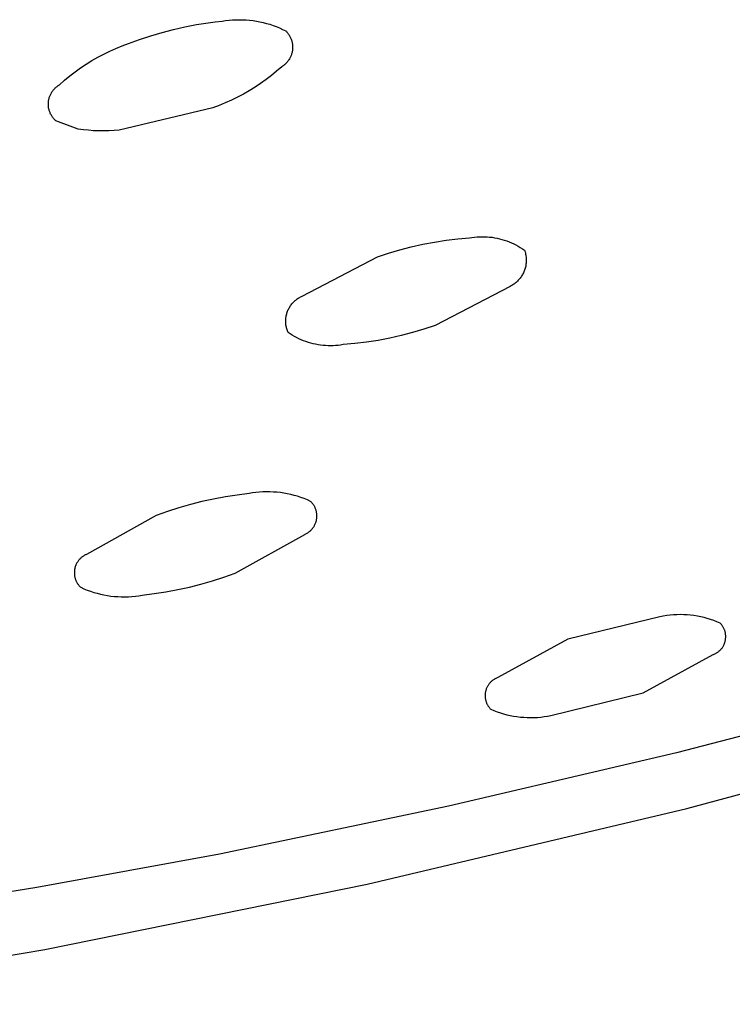
# Model space of a CAD drawing. Units: millimetres. Extents: x -322 to 218, y -728 to 760.
# Drawn here: x -163 to -155, y -201 to -189 of the extents above; entities that cross this region are included whole.
import ezdxf

# ---------------------------------------------------------------- set-up
doc = ezdxf.new("R2010")
doc.units = ezdxf.units.MM
doc.header["$MEASUREMENT"] = 0
doc.layers.add('Default', color=7, linetype='Continuous', true_color=0x000000)

msp = doc.modelspace()

# ---------------------------------------------------------------- linework, layer by layer
at = {"layer": 'Default', "color": 7, "true_color": 0xffffff}
for p, q in [((-160.834, -188.998), (-160.792, -188.994)), ((-160.792, -188.994), (-160.749, -188.992)), ((-160.749, -188.992), (-160.707, -188.991)), ((-160.707, -188.991), (-160.665, -188.992)), ((-160.665, -188.992), (-160.622, -188.994)), ((-160.622, -188.994), (-160.58, -188.997)), ((-160.58, -188.997), (-160.538, -189.002)), ((-161.659, -189.147), (-161.519, -189.111)), ((-161.519, -189.111), (-161.377, -189.079)), ((-161.377, -189.079), (-161.234, -189.051)), ((-161.234, -189.051), (-161.09, -189.029)), ((-161.09, -189.029), (-161.004, -189.018)), ((-161.004, -189.018), (-160.918, -189.01)), ((-160.918, -189.01), (-160.876, -189.003)), ((-160.876, -189.003), (-160.834, -188.998)), ((-160.538, -189.002), (-160.496, -189.008)), ((-160.496, -189.008), (-160.454, -189.016)), ((-160.454, -189.016), (-160.413, -189.025)), ((-160.413, -189.025), (-160.372, -189.036)), ((-160.372, -189.036), (-160.331, -189.048)), ((-160.331, -189.048), (-160.291, -189.061)), ((-160.291, -189.061), (-160.251, -189.076)), ((-160.251, -189.076), (-160.212, -189.092)), ((-160.212, -189.092), (-160.173, -189.11)), ((-160.173, -189.11), (-160.135, -189.128)), ((-162.073, -189.286), (-161.937, -189.235)), ((-161.937, -189.235), (-161.799, -189.189)), ((-161.799, -189.189), (-161.659, -189.147)), ((-160.135, -189.128), (-160.129, -189.135)), ((-160.129, -189.135), (-160.122, -189.142)), ((-160.122, -189.142), (-160.116, -189.15)), ((-160.116, -189.15), (-160.109, -189.157)), ((-160.109, -189.157), (-160.104, -189.165)), ((-160.104, -189.165), (-160.098, -189.173)), ((-160.098, -189.173), (-160.093, -189.181)), ((-160.093, -189.181), (-160.088, -189.189)), ((-160.088, -189.189), (-160.083, -189.198)), ((-160.083, -189.198), (-160.079, -189.206)), ((-160.079, -189.206), (-160.074, -189.215)), ((-160.074, -189.215), (-160.071, -189.224)), ((-160.071, -189.224), (-160.067, -189.233)), ((-160.067, -189.233), (-160.064, -189.242)), ((-162.304, -189.379), (-162.228, -189.345)), ((-162.228, -189.345), (-162.151, -189.314)), ((-162.151, -189.314), (-162.073, -189.286)), ((-160.064, -189.242), (-160.061, -189.251)), ((-160.061, -189.251), (-160.058, -189.261)), ((-160.058, -189.261), (-160.056, -189.27)), ((-160.056, -189.27), (-160.054, -189.279)), ((-160.054, -189.279), (-160.053, -189.289)), ((-160.053, -189.289), (-160.051, -189.299)), ((-160.051, -189.357), (-160.052, -189.366)), ((-160.051, -189.299), (-160.05, -189.308)), ((-160.05, -189.347), (-160.051, -189.357)), ((-160.05, -189.308), (-160.05, -189.318)), ((-160.05, -189.318), (-160.05, -189.328)), ((-160.05, -189.328), (-160.05, -189.337)), ((-160.05, -189.337), (-160.05, -189.347)), ((-162.524, -189.496), (-162.452, -189.455)), ((-162.452, -189.455), (-162.379, -189.416)), ((-162.379, -189.416), (-162.304, -189.379)), ((-160.09, -189.475), (-160.095, -189.484)), ((-160.085, -189.467), (-160.09, -189.475)), ((-160.08, -189.458), (-160.085, -189.467)), ((-160.076, -189.45), (-160.08, -189.458)), ((-160.072, -189.441), (-160.076, -189.45)), ((-160.068, -189.432), (-160.072, -189.441)), ((-160.065, -189.423), (-160.068, -189.432)), ((-160.062, -189.414), (-160.065, -189.423)), ((-160.059, -189.404), (-160.062, -189.414)), ((-160.057, -189.395), (-160.059, -189.404)), ((-160.055, -189.385), (-160.057, -189.395)), ((-160.053, -189.376), (-160.055, -189.385)), ((-160.052, -189.366), (-160.053, -189.376)), ((-162.732, -189.634), (-162.664, -189.586)), ((-162.664, -189.586), (-162.595, -189.54)), ((-162.595, -189.54), (-162.524, -189.496)), ((-160.184, -189.571), (-160.247, -189.625)), ((-160.176, -189.565), (-160.184, -189.571)), ((-160.168, -189.56), (-160.176, -189.565)), ((-160.16, -189.554), (-160.168, -189.56)), ((-160.153, -189.548), (-160.16, -189.554)), ((-160.145, -189.542), (-160.153, -189.548)), ((-160.138, -189.535), (-160.145, -189.542)), ((-160.131, -189.529), (-160.138, -189.535)), ((-160.124, -189.522), (-160.131, -189.529)), ((-160.118, -189.514), (-160.124, -189.522)), ((-160.112, -189.507), (-160.118, -189.514)), ((-160.106, -189.499), (-160.112, -189.507)), ((-160.1, -189.492), (-160.106, -189.499)), ((-160.095, -189.484), (-160.1, -189.492)), ((-162.862, -189.738), (-162.797, -189.685)), ((-162.797, -189.685), (-162.732, -189.634)), ((-160.311, -189.678), (-160.377, -189.729)), ((-160.247, -189.625), (-160.311, -189.678)), ((-162.996, -189.853), (-162.99, -189.846)), ((-162.99, -189.846), (-162.983, -189.839)), ((-162.983, -189.839), (-162.977, -189.833)), ((-162.977, -189.833), (-162.97, -189.826)), ((-162.97, -189.826), (-162.963, -189.82)), ((-162.963, -189.82), (-162.955, -189.814)), ((-162.955, -189.814), (-162.948, -189.809)), ((-162.948, -189.809), (-162.94, -189.803)), ((-162.94, -189.803), (-162.932, -189.798)), ((-162.932, -189.798), (-162.924, -189.793)), ((-162.924, -189.793), (-162.862, -189.738)), ((-160.513, -189.823), (-160.584, -189.867)), ((-160.444, -189.777), (-160.513, -189.823)), ((-160.377, -189.729), (-160.444, -189.777)), ((-163.055, -189.97), (-163.053, -189.961)), ((-163.053, -189.961), (-163.05, -189.952)), ((-163.05, -189.952), (-163.048, -189.943)), ((-163.048, -189.943), (-163.044, -189.934)), ((-163.044, -189.934), (-163.041, -189.925)), ((-163.041, -189.925), (-163.037, -189.916)), ((-163.037, -189.916), (-163.033, -189.908)), ((-163.033, -189.908), (-163.028, -189.899)), ((-163.028, -189.899), (-163.024, -189.891)), ((-163.024, -189.891), (-163.019, -189.883)), ((-163.019, -189.883), (-163.014, -189.875)), ((-163.014, -189.875), (-163.008, -189.868)), ((-163.008, -189.868), (-163.002, -189.86)), ((-163.002, -189.86), (-162.996, -189.853)), ((-160.729, -189.947), (-160.804, -189.983)), ((-160.656, -189.908), (-160.729, -189.947)), ((-160.584, -189.867), (-160.656, -189.908)), ((-163.062, -190.016), (-163.061, -190.007)), ((-163.062, -190.026), (-163.062, -190.016)), ((-163.062, -190.035), (-163.062, -190.026)), ((-163.062, -190.045), (-163.062, -190.035)), ((-163.061, -190.054), (-163.062, -190.045)), ((-163.061, -190.007), (-163.06, -189.998)), ((-163.06, -190.064), (-163.061, -190.054)), ((-163.06, -189.998), (-163.059, -189.988)), ((-163.059, -190.073), (-163.06, -190.064)), ((-163.059, -189.988), (-163.057, -189.979)), ((-163.058, -190.082), (-163.059, -190.073)), ((-163.056, -190.091), (-163.058, -190.082)), ((-163.057, -189.979), (-163.055, -189.97)), ((-161.034, -190.078), (-162.188, -190.353)), ((-160.957, -190.049), (-161.034, -190.078)), ((-160.88, -190.017), (-160.957, -190.049)), ((-160.804, -189.983), (-160.88, -190.017)), ((-163.053, -190.101), (-163.056, -190.091)), ((-163.051, -190.11), (-163.053, -190.101)), ((-163.048, -190.119), (-163.051, -190.11)), ((-163.045, -190.128), (-163.048, -190.119)), ((-163.041, -190.136), (-163.045, -190.128)), ((-163.038, -190.145), (-163.041, -190.136)), ((-163.034, -190.154), (-163.038, -190.145)), ((-163.029, -190.162), (-163.034, -190.154)), ((-163.025, -190.17), (-163.029, -190.162)), ((-163.02, -190.178), (-163.025, -190.17)), ((-163.014, -190.186), (-163.02, -190.178)), ((-163.009, -190.194), (-163.014, -190.186)), ((-163.003, -190.201), (-163.009, -190.194)), ((-162.997, -190.209), (-163.003, -190.201)), ((-162.991, -190.216), (-162.997, -190.209)), ((-162.985, -190.222), (-162.991, -190.216)), ((-162.978, -190.229), (-162.985, -190.222)), ((-162.971, -190.236), (-162.978, -190.229)), ((-162.693, -190.34), (-162.971, -190.236)), ((-162.63, -190.349), (-162.693, -190.34)), ((-162.567, -190.355), (-162.63, -190.349)), ((-162.504, -190.36), (-162.567, -190.355)), ((-162.441, -190.362), (-162.504, -190.36)), ((-162.378, -190.363), (-162.441, -190.362)), ((-162.315, -190.362), (-162.378, -190.363)), ((-162.251, -190.358), (-162.315, -190.362)), ((-162.188, -190.353), (-162.251, -190.358)), ((-157.776, -191.669), (-157.745, -191.667)), ((-157.745, -191.667), (-157.714, -191.666)), ((-157.714, -191.666), (-157.683, -191.667)), ((-157.683, -191.667), (-157.652, -191.668)), ((-158.586, -191.791), (-158.444, -191.759)), ((-158.444, -191.759), (-158.301, -191.732)), ((-158.301, -191.732), (-158.158, -191.71)), ((-158.158, -191.71), (-158.013, -191.693)), ((-158.013, -191.693), (-157.868, -191.68)), ((-157.868, -191.68), (-157.838, -191.675)), ((-157.838, -191.675), (-157.807, -191.672)), ((-157.807, -191.672), (-157.776, -191.669)), ((-157.652, -191.668), (-157.621, -191.671)), ((-157.621, -191.671), (-157.591, -191.674)), ((-157.591, -191.674), (-157.56, -191.679)), ((-157.56, -191.679), (-157.529, -191.685)), ((-157.529, -191.685), (-157.499, -191.692)), ((-157.499, -191.692), (-157.469, -191.699)), ((-157.469, -191.699), (-157.44, -191.708)), ((-157.44, -191.708), (-157.41, -191.718)), ((-157.41, -191.718), (-157.381, -191.729)), ((-157.381, -191.729), (-157.352, -191.741)), ((-157.352, -191.741), (-157.324, -191.753)), ((-157.324, -191.753), (-157.296, -191.767)), ((-157.296, -191.767), (-157.269, -191.782)), ((-157.269, -191.782), (-157.242, -191.798)), ((-159.005, -191.916), (-158.867, -191.87)), ((-158.867, -191.87), (-158.727, -191.828)), ((-158.727, -191.828), (-158.586, -191.791)), ((-157.242, -191.798), (-157.216, -191.814)), ((-157.216, -191.814), (-157.191, -191.832)), ((-157.191, -191.832), (-157.187, -191.843)), ((-157.187, -191.843), (-157.183, -191.855)), ((-157.183, -191.855), (-157.18, -191.868)), ((-157.18, -191.868), (-157.177, -191.88)), ((-157.177, -191.88), (-157.174, -191.892)), ((-157.174, -191.892), (-157.172, -191.904)), ((-157.172, -191.904), (-157.171, -191.917)), ((-159.931, -192.399), (-159.005, -191.916)), ((-157.176, -192.029), (-157.179, -192.041)), ((-157.174, -192.017), (-157.176, -192.029)), ((-157.172, -192.004), (-157.174, -192.017)), ((-157.171, -191.992), (-157.172, -192.004)), ((-157.171, -191.917), (-157.17, -191.929)), ((-157.17, -191.979), (-157.171, -191.992)), ((-157.17, -191.929), (-157.169, -191.942)), ((-157.169, -191.967), (-157.17, -191.979)), ((-157.169, -191.942), (-157.169, -191.954)), ((-157.169, -191.954), (-157.169, -191.967)), ((-157.222, -192.145), (-157.229, -192.155)), ((-157.216, -192.134), (-157.222, -192.145)), ((-157.21, -192.123), (-157.216, -192.134)), ((-157.204, -192.112), (-157.21, -192.123)), ((-157.199, -192.1), (-157.204, -192.112)), ((-157.194, -192.089), (-157.199, -192.1)), ((-157.19, -192.077), (-157.194, -192.089)), ((-157.186, -192.065), (-157.19, -192.077)), ((-157.182, -192.053), (-157.186, -192.065)), ((-157.179, -192.041), (-157.182, -192.053)), ((-157.356, -192.273), (-157.367, -192.279)), ((-157.345, -192.267), (-157.356, -192.273)), ((-157.334, -192.26), (-157.345, -192.267)), ((-157.324, -192.253), (-157.334, -192.26)), ((-157.314, -192.246), (-157.324, -192.253)), ((-157.304, -192.238), (-157.314, -192.246)), ((-157.294, -192.23), (-157.304, -192.238)), ((-157.285, -192.222), (-157.294, -192.23)), ((-157.276, -192.213), (-157.285, -192.222)), ((-157.267, -192.204), (-157.276, -192.213)), ((-157.259, -192.195), (-157.267, -192.204)), ((-157.251, -192.186), (-157.259, -192.195)), ((-157.243, -192.176), (-157.251, -192.186)), ((-157.236, -192.166), (-157.243, -192.176)), ((-157.229, -192.155), (-157.236, -192.166)), ((-157.367, -192.279), (-158.293, -192.761)), ((-160.08, -192.524), (-160.074, -192.514)), ((-160.074, -192.514), (-160.067, -192.505)), ((-160.067, -192.505), (-160.06, -192.496)), ((-160.06, -192.496), (-160.052, -192.487)), ((-160.052, -192.487), (-160.044, -192.478)), ((-160.044, -192.478), (-160.036, -192.47)), ((-160.036, -192.47), (-160.028, -192.462)), ((-160.028, -192.462), (-160.019, -192.454)), ((-160.019, -192.454), (-160.01, -192.447)), ((-160.01, -192.447), (-160.001, -192.439)), ((-160.001, -192.439), (-159.992, -192.433)), ((-159.992, -192.433), (-159.982, -192.426)), ((-159.982, -192.426), (-159.972, -192.42)), ((-159.972, -192.42), (-159.962, -192.414)), ((-159.962, -192.414), (-159.952, -192.409)), ((-159.952, -192.409), (-159.941, -192.404)), ((-159.941, -192.404), (-159.931, -192.399)), ((-160.129, -192.642), (-160.126, -192.63)), ((-160.126, -192.63), (-160.123, -192.619)), ((-160.123, -192.619), (-160.12, -192.608)), ((-160.12, -192.608), (-160.116, -192.597)), ((-160.116, -192.597), (-160.112, -192.586)), ((-160.112, -192.586), (-160.108, -192.575)), ((-160.108, -192.575), (-160.103, -192.564)), ((-160.103, -192.564), (-160.098, -192.554)), ((-160.098, -192.554), (-160.092, -192.544)), ((-160.092, -192.544), (-160.086, -192.534)), ((-160.086, -192.534), (-160.08, -192.524)), ((-160.135, -192.688), (-160.134, -192.676)), ((-160.135, -192.699), (-160.135, -192.688)), ((-160.135, -192.711), (-160.135, -192.699)), ((-160.135, -192.723), (-160.135, -192.711)), ((-160.134, -192.734), (-160.135, -192.723)), ((-160.134, -192.676), (-160.132, -192.664)), ((-160.133, -192.746), (-160.134, -192.734)), ((-160.132, -192.757), (-160.133, -192.746)), ((-160.132, -192.664), (-160.131, -192.653)), ((-160.13, -192.769), (-160.132, -192.757)), ((-160.131, -192.653), (-160.129, -192.642)), ((-160.127, -192.78), (-160.13, -192.769)), ((-160.125, -192.791), (-160.127, -192.78)), ((-160.122, -192.803), (-160.125, -192.791)), ((-160.118, -192.814), (-160.122, -192.803)), ((-160.114, -192.825), (-160.118, -192.814)), ((-160.11, -192.836), (-160.114, -192.825)), ((-160.106, -192.846), (-160.11, -192.836)), ((-160.08, -192.864), (-160.106, -192.846)), ((-160.054, -192.88), (-160.08, -192.864)), ((-160.027, -192.896), (-160.054, -192.88)), ((-158.57, -192.849), (-158.71, -192.886)), ((-158.43, -192.808), (-158.57, -192.849)), ((-158.293, -192.761), (-158.43, -192.808)), ((-160, -192.91), (-160.027, -192.896)), ((-159.972, -192.924), (-160, -192.91)), ((-159.943, -192.937), (-159.972, -192.924)), ((-159.915, -192.949), (-159.943, -192.937)), ((-159.886, -192.959), (-159.915, -192.949)), ((-159.856, -192.969), (-159.886, -192.959)), ((-159.827, -192.978), (-159.856, -192.969)), ((-159.797, -192.986), (-159.827, -192.978)), ((-159.766, -192.992), (-159.797, -192.986)), ((-159.736, -192.998), (-159.766, -192.992)), ((-159.705, -193.003), (-159.736, -192.998)), ((-159.674, -193.006), (-159.705, -193.003)), ((-159.458, -193.002), (-159.489, -193.006)), ((-159.427, -192.997), (-159.458, -193.002)), ((-159.283, -192.984), (-159.427, -192.997)), ((-159.138, -192.967), (-159.283, -192.984)), ((-158.995, -192.945), (-159.138, -192.967)), ((-158.852, -192.918), (-158.995, -192.945)), ((-158.71, -192.886), (-158.852, -192.918)), ((-159.644, -193.009), (-159.674, -193.006)), ((-159.613, -193.01), (-159.644, -193.009)), ((-159.582, -193.011), (-159.613, -193.01)), ((-159.551, -193.01), (-159.582, -193.011)), ((-159.52, -193.008), (-159.551, -193.01)), ((-159.489, -193.006), (-159.52, -193.008)), ((-160.502, -194.82), (-160.544, -194.826)), ((-160.459, -194.816), (-160.502, -194.82)), ((-160.416, -194.813), (-160.459, -194.816)), ((-160.372, -194.812), (-160.416, -194.813)), ((-160.329, -194.812), (-160.372, -194.812)), ((-160.286, -194.814), (-160.329, -194.812)), ((-160.243, -194.817), (-160.286, -194.814)), ((-160.2, -194.821), (-160.243, -194.817)), ((-160.157, -194.828), (-160.2, -194.821)), ((-161.168, -194.932), (-161.311, -194.968)), ((-161.024, -194.901), (-161.168, -194.932)), ((-160.879, -194.874), (-161.024, -194.901)), ((-160.733, -194.851), (-160.879, -194.874)), ((-160.587, -194.833), (-160.733, -194.851)), ((-160.544, -194.826), (-160.587, -194.833)), ((-160.115, -194.835), (-160.157, -194.828)), ((-160.073, -194.844), (-160.115, -194.835)), ((-160.031, -194.855), (-160.073, -194.844)), ((-159.989, -194.867), (-160.031, -194.855)), ((-159.948, -194.881), (-159.989, -194.867)), ((-159.908, -194.895), (-159.948, -194.881)), ((-159.868, -194.912), (-159.908, -194.895)), ((-159.828, -194.93), (-159.868, -194.912)), ((-159.822, -194.935), (-159.828, -194.93)), ((-159.816, -194.942), (-159.822, -194.935)), ((-159.811, -194.948), (-159.816, -194.942)), ((-161.593, -195.055), (-161.732, -195.104)), ((-161.453, -195.009), (-161.593, -195.055)), ((-161.311, -194.968), (-161.453, -195.009)), ((-159.805, -194.955), (-159.811, -194.948)), ((-159.8, -194.961), (-159.805, -194.955)), ((-159.795, -194.968), (-159.8, -194.961)), ((-159.79, -194.976), (-159.795, -194.968)), ((-159.785, -194.983), (-159.79, -194.976)), ((-159.781, -194.99), (-159.785, -194.983)), ((-159.777, -194.998), (-159.781, -194.99)), ((-159.773, -195.006), (-159.777, -194.998)), ((-159.77, -195.013), (-159.773, -195.006)), ((-159.767, -195.021), (-159.77, -195.013)), ((-159.764, -195.029), (-159.767, -195.021)), ((-159.761, -195.038), (-159.764, -195.029)), ((-159.759, -195.046), (-159.761, -195.038)), ((-159.757, -195.054), (-159.759, -195.046)), ((-159.755, -195.063), (-159.757, -195.054)), ((-159.754, -195.071), (-159.755, -195.063)), ((-161.732, -195.104), (-162.592, -195.583)), ((-159.764, -195.189), (-159.761, -195.181)), ((-159.761, -195.181), (-159.759, -195.173)), ((-159.759, -195.173), (-159.757, -195.165)), ((-159.757, -195.165), (-159.755, -195.156)), ((-159.755, -195.156), (-159.754, -195.148)), ((-159.752, -195.08), (-159.754, -195.071)), ((-159.754, -195.148), (-159.753, -195.139)), ((-159.753, -195.139), (-159.752, -195.131)), ((-159.752, -195.088), (-159.752, -195.08)), ((-159.751, -195.097), (-159.752, -195.088)), ((-159.752, -195.131), (-159.751, -195.122)), ((-159.751, -195.105), (-159.751, -195.097)), ((-159.751, -195.114), (-159.751, -195.105)), ((-159.751, -195.122), (-159.751, -195.114)), ((-159.856, -195.311), (-159.849, -195.306)), ((-159.849, -195.306), (-159.842, -195.3)), ((-159.842, -195.3), (-159.835, -195.295)), ((-159.835, -195.295), (-159.829, -195.289)), ((-159.829, -195.289), (-159.823, -195.283)), ((-159.823, -195.283), (-159.817, -195.277)), ((-159.817, -195.277), (-159.811, -195.271)), ((-159.811, -195.271), (-159.806, -195.264)), ((-159.806, -195.264), (-159.8, -195.257)), ((-159.8, -195.257), (-159.795, -195.25)), ((-159.795, -195.25), (-159.79, -195.243)), ((-159.79, -195.243), (-159.786, -195.236)), ((-159.786, -195.236), (-159.782, -195.229)), ((-159.782, -195.229), (-159.778, -195.221)), ((-159.778, -195.221), (-159.774, -195.213)), ((-159.774, -195.213), (-159.77, -195.205)), ((-159.77, -195.205), (-159.767, -195.198)), ((-159.767, -195.198), (-159.764, -195.189)), ((-160.76, -195.814), (-159.901, -195.336)), ((-159.901, -195.336), (-159.893, -195.332)), ((-159.893, -195.332), (-159.885, -195.328)), ((-159.885, -195.328), (-159.877, -195.324)), ((-159.877, -195.324), (-159.87, -195.32)), ((-159.87, -195.32), (-159.863, -195.316)), ((-159.863, -195.316), (-159.856, -195.311)), ((-162.7, -195.674), (-162.705, -195.681)), ((-162.696, -195.667), (-162.7, -195.674)), ((-162.691, -195.66), (-162.696, -195.667)), ((-162.685, -195.653), (-162.691, -195.66)), ((-162.68, -195.647), (-162.685, -195.653)), ((-162.674, -195.641), (-162.68, -195.647)), ((-162.668, -195.635), (-162.674, -195.641)), ((-162.662, -195.629), (-162.668, -195.635)), ((-162.656, -195.623), (-162.662, -195.629)), ((-162.65, -195.618), (-162.656, -195.623)), ((-162.643, -195.613), (-162.65, -195.618)), ((-162.636, -195.608), (-162.643, -195.613)), ((-162.629, -195.603), (-162.636, -195.608)), ((-162.622, -195.598), (-162.629, -195.603)), ((-162.615, -195.594), (-162.622, -195.598)), ((-162.607, -195.59), (-162.615, -195.594)), ((-162.6, -195.587), (-162.607, -195.59)), ((-162.592, -195.583), (-162.6, -195.587)), ((-162.74, -195.784), (-162.741, -195.792)), ((-162.741, -195.792), (-162.741, -195.8)), ((-162.739, -195.775), (-162.74, -195.784)), ((-162.738, -195.767), (-162.739, -195.775)), ((-162.736, -195.759), (-162.738, -195.767)), ((-162.734, -195.75), (-162.736, -195.759)), ((-162.732, -195.742), (-162.734, -195.75)), ((-162.73, -195.734), (-162.732, -195.742)), ((-162.727, -195.726), (-162.73, -195.734)), ((-162.724, -195.718), (-162.727, -195.726)), ((-162.721, -195.711), (-162.724, -195.718)), ((-162.717, -195.703), (-162.721, -195.711)), ((-162.713, -195.695), (-162.717, -195.703)), ((-162.709, -195.688), (-162.713, -195.695)), ((-162.705, -195.681), (-162.709, -195.688)), ((-162.741, -195.8), (-162.741, -195.809)), ((-162.741, -195.809), (-162.741, -195.817)), ((-162.741, -195.817), (-162.741, -195.826)), ((-162.741, -195.826), (-162.74, -195.834)), ((-162.74, -195.834), (-162.739, -195.842)), ((-162.739, -195.842), (-162.738, -195.851)), ((-162.738, -195.851), (-162.736, -195.859)), ((-162.736, -195.859), (-162.734, -195.867)), ((-162.734, -195.867), (-162.732, -195.875)), ((-162.732, -195.875), (-162.73, -195.883)), ((-162.73, -195.883), (-162.727, -195.891)), ((-162.727, -195.891), (-162.724, -195.899)), ((-162.724, -195.899), (-162.721, -195.907)), ((-162.721, -195.907), (-162.717, -195.915)), ((-162.717, -195.915), (-162.713, -195.922)), ((-161.181, -195.95), (-161.039, -195.909)), ((-161.039, -195.909), (-160.899, -195.864)), ((-160.899, -195.864), (-160.76, -195.814)), ((-162.713, -195.922), (-162.709, -195.93)), ((-162.709, -195.93), (-162.705, -195.937)), ((-162.705, -195.937), (-162.701, -195.944)), ((-162.701, -195.944), (-162.696, -195.951)), ((-162.696, -195.951), (-162.691, -195.958)), ((-162.691, -195.958), (-162.686, -195.964)), ((-162.686, -195.964), (-162.68, -195.971)), ((-162.68, -195.971), (-162.675, -195.977)), ((-162.675, -195.977), (-162.669, -195.983)), ((-162.669, -195.983), (-162.663, -195.989)), ((-162.663, -195.989), (-162.623, -196.007)), ((-162.623, -196.007), (-162.583, -196.023)), ((-162.583, -196.023), (-162.543, -196.038)), ((-162.543, -196.038), (-162.502, -196.051)), ((-161.612, -196.044), (-161.467, -196.017)), ((-161.467, -196.017), (-161.323, -195.986)), ((-161.323, -195.986), (-161.181, -195.95)), ((-162.502, -196.051), (-162.46, -196.063)), ((-162.46, -196.063), (-162.418, -196.074)), ((-162.418, -196.074), (-162.376, -196.083)), ((-162.376, -196.083), (-162.334, -196.09)), ((-162.334, -196.09), (-162.291, -196.097)), ((-162.291, -196.097), (-162.248, -196.101)), ((-162.248, -196.101), (-162.205, -196.104)), ((-162.205, -196.104), (-162.162, -196.106)), ((-162.162, -196.106), (-162.118, -196.106)), ((-162.118, -196.106), (-162.075, -196.105)), ((-162.075, -196.105), (-162.032, -196.102)), ((-162.032, -196.102), (-161.989, -196.098)), ((-161.989, -196.098), (-161.946, -196.092)), ((-161.946, -196.092), (-161.904, -196.084)), ((-161.904, -196.084), (-161.758, -196.067)), ((-161.758, -196.067), (-161.612, -196.044)), ((-155.52, -196.352), (-156.656, -196.63)), ((-155.479, -196.344), (-155.52, -196.352)), ((-155.437, -196.337), (-155.479, -196.344)), ((-155.395, -196.332), (-155.437, -196.337)), ((-155.353, -196.329), (-155.395, -196.332)), ((-155.311, -196.327), (-155.353, -196.329)), ((-155.269, -196.326), (-155.311, -196.327)), ((-155.227, -196.327), (-155.269, -196.326)), ((-155.185, -196.329), (-155.227, -196.327)), ((-155.143, -196.333), (-155.185, -196.329)), ((-155.101, -196.338), (-155.143, -196.333)), ((-155.059, -196.344), (-155.101, -196.338)), ((-155.018, -196.352), (-155.059, -196.344)), ((-154.977, -196.362), (-155.018, -196.352)), ((-154.936, -196.373), (-154.977, -196.362)), ((-154.896, -196.385), (-154.936, -196.373)), ((-154.856, -196.399), (-154.896, -196.385)), ((-154.817, -196.414), (-154.856, -196.399)), ((-154.778, -196.43), (-154.817, -196.414)), ((-154.772, -196.436), (-154.778, -196.43)), ((-154.767, -196.442), (-154.772, -196.436)), ((-154.762, -196.448), (-154.767, -196.442)), ((-154.757, -196.455), (-154.762, -196.448)), ((-154.752, -196.461), (-154.757, -196.455)), ((-154.747, -196.468), (-154.752, -196.461)), ((-154.743, -196.475), (-154.747, -196.468)), ((-154.739, -196.482), (-154.743, -196.475)), ((-154.735, -196.489), (-154.739, -196.482)), ((-154.731, -196.496), (-154.735, -196.489)), ((-154.728, -196.504), (-154.731, -196.496)), ((-154.725, -196.512), (-154.728, -196.504)), ((-154.722, -196.519), (-154.725, -196.512)), ((-154.719, -196.527), (-154.722, -196.519)), ((-156.656, -196.63), (-157.521, -197.102)), ((-154.717, -196.535), (-154.719, -196.527)), ((-154.715, -196.543), (-154.717, -196.535)), ((-154.713, -196.551), (-154.715, -196.543)), ((-154.714, -196.648), (-154.713, -196.64)), ((-154.712, -196.559), (-154.713, -196.551)), ((-154.713, -196.64), (-154.711, -196.632)), ((-154.711, -196.567), (-154.712, -196.559)), ((-154.71, -196.575), (-154.711, -196.567)), ((-154.711, -196.632), (-154.71, -196.624)), ((-154.709, -196.583), (-154.71, -196.575)), ((-154.71, -196.616), (-154.709, -196.608)), ((-154.71, -196.624), (-154.71, -196.616)), ((-154.709, -196.591), (-154.709, -196.583)), ((-154.709, -196.6), (-154.709, -196.591)), ((-154.709, -196.608), (-154.709, -196.6)), ((-154.782, -196.768), (-154.776, -196.762)), ((-154.776, -196.762), (-154.771, -196.756)), ((-154.771, -196.756), (-154.765, -196.75)), ((-154.765, -196.75), (-154.76, -196.744)), ((-154.76, -196.744), (-154.755, -196.737)), ((-154.755, -196.737), (-154.75, -196.73)), ((-154.75, -196.73), (-154.746, -196.724)), ((-154.746, -196.724), (-154.741, -196.717)), ((-154.741, -196.717), (-154.737, -196.709)), ((-154.737, -196.709), (-154.734, -196.702)), ((-154.734, -196.702), (-154.73, -196.695)), ((-154.73, -196.695), (-154.727, -196.687)), ((-154.727, -196.687), (-154.724, -196.68)), ((-154.724, -196.68), (-154.721, -196.672)), ((-154.721, -196.672), (-154.719, -196.664)), ((-154.719, -196.664), (-154.716, -196.656)), ((-154.716, -196.656), (-154.714, -196.648)), ((-155.729, -197.29), (-154.865, -196.819)), ((-154.865, -196.819), (-154.858, -196.816)), ((-154.858, -196.816), (-154.85, -196.813)), ((-154.85, -196.813), (-154.843, -196.809)), ((-154.843, -196.809), (-154.835, -196.806)), ((-154.835, -196.806), (-154.828, -196.802)), ((-154.828, -196.802), (-154.821, -196.798)), ((-154.821, -196.798), (-154.814, -196.793)), ((-154.814, -196.793), (-154.807, -196.789)), ((-154.807, -196.789), (-154.801, -196.784)), ((-154.801, -196.784), (-154.794, -196.779)), ((-154.794, -196.779), (-154.788, -196.773)), ((-154.788, -196.773), (-154.782, -196.768)), ((-157.572, -197.128), (-157.579, -197.133)), ((-157.565, -197.124), (-157.572, -197.128)), ((-157.558, -197.119), (-157.565, -197.124)), ((-157.551, -197.116), (-157.558, -197.119)), ((-157.543, -197.112), (-157.551, -197.116)), ((-157.536, -197.108), (-157.543, -197.112)), ((-157.528, -197.105), (-157.536, -197.108)), ((-157.521, -197.102), (-157.528, -197.105)), ((-157.665, -197.249), (-157.667, -197.257)), ((-157.662, -197.242), (-157.665, -197.249)), ((-157.659, -197.234), (-157.662, -197.242)), ((-157.656, -197.226), (-157.659, -197.234)), ((-157.652, -197.219), (-157.656, -197.226)), ((-157.648, -197.212), (-157.652, -197.219)), ((-157.644, -197.205), (-157.648, -197.212)), ((-157.64, -197.198), (-157.644, -197.205)), ((-157.636, -197.191), (-157.64, -197.198)), ((-157.631, -197.184), (-157.636, -197.191)), ((-157.626, -197.178), (-157.631, -197.184)), ((-157.621, -197.171), (-157.626, -197.178)), ((-157.615, -197.165), (-157.621, -197.171)), ((-157.61, -197.159), (-157.615, -197.165)), ((-157.604, -197.154), (-157.61, -197.159)), ((-157.598, -197.148), (-157.604, -197.154)), ((-157.592, -197.143), (-157.598, -197.148)), ((-157.585, -197.138), (-157.592, -197.143)), ((-157.579, -197.133), (-157.585, -197.138)), ((-157.676, -197.314), (-157.677, -197.322)), ((-157.677, -197.322), (-157.677, -197.33)), ((-157.677, -197.33), (-157.676, -197.338)), ((-157.675, -197.297), (-157.676, -197.305)), ((-157.676, -197.305), (-157.676, -197.314)), ((-157.676, -197.338), (-157.676, -197.346)), ((-157.676, -197.346), (-157.675, -197.354)), ((-157.674, -197.289), (-157.675, -197.297)), ((-157.675, -197.354), (-157.673, -197.362)), ((-157.673, -197.281), (-157.674, -197.289)), ((-157.671, -197.273), (-157.673, -197.281)), ((-157.673, -197.362), (-157.672, -197.37)), ((-157.672, -197.37), (-157.67, -197.378)), ((-157.669, -197.265), (-157.671, -197.273)), ((-157.667, -197.257), (-157.669, -197.265)), ((-156.864, -197.569), (-155.729, -197.29)), ((-152.526, -197.302), (-155.318, -198.03)), ((-157.67, -197.378), (-157.668, -197.386)), ((-157.668, -197.386), (-157.666, -197.394)), ((-157.666, -197.394), (-157.663, -197.402)), ((-157.663, -197.402), (-157.66, -197.41)), ((-157.66, -197.41), (-157.657, -197.417)), ((-157.657, -197.417), (-157.654, -197.425)), ((-157.654, -197.425), (-157.65, -197.432)), ((-157.65, -197.432), (-157.646, -197.439)), ((-157.646, -197.439), (-157.642, -197.446)), ((-157.642, -197.446), (-157.638, -197.453)), ((-157.638, -197.453), (-157.633, -197.46)), ((-157.633, -197.46), (-157.628, -197.466)), ((-157.628, -197.466), (-157.623, -197.473)), ((-157.623, -197.473), (-157.618, -197.479)), ((-157.618, -197.479), (-157.612, -197.485)), ((-157.612, -197.485), (-157.606, -197.491)), ((-157.606, -197.491), (-157.568, -197.507)), ((-157.568, -197.507), (-157.528, -197.522)), ((-157.528, -197.522), (-157.488, -197.536)), ((-157.488, -197.536), (-157.448, -197.548)), ((-157.448, -197.548), (-157.407, -197.559)), ((-157.407, -197.559), (-157.366, -197.568)), ((-157.366, -197.568), (-157.325, -197.576)), ((-157.325, -197.576), (-157.283, -197.583)), ((-157.283, -197.583), (-157.241, -197.588)), ((-157.241, -197.588), (-157.199, -197.591)), ((-157.199, -197.591), (-157.157, -197.594)), ((-157.157, -197.594), (-157.115, -197.594)), ((-157.115, -197.594), (-157.073, -197.594)), ((-157.073, -197.594), (-157.031, -197.592)), ((-157.031, -197.592), (-156.989, -197.588)), ((-156.989, -197.588), (-156.947, -197.583)), ((-156.947, -197.583), (-156.906, -197.576)), ((-156.906, -197.576), (-156.864, -197.569)), ((-155.187, -198.714), (-151.273, -197.654)), ((-155.318, -198.03), (-158.127, -198.688)), ((-158.127, -198.688), (-160.952, -199.277)), ((-159.132, -199.647), (-155.187, -198.714)), ((-160.952, -199.277), (-163.202, -199.69)), ((-163.106, -200.452), (-159.132, -199.647)), ((-163.202, -199.69), (-165.424, -200.049)), ((-167.103, -201.13), (-163.106, -200.452))]:
    msp.add_line(p, q, dxfattribs=at)

doc.saveas('drawing.dxf')
